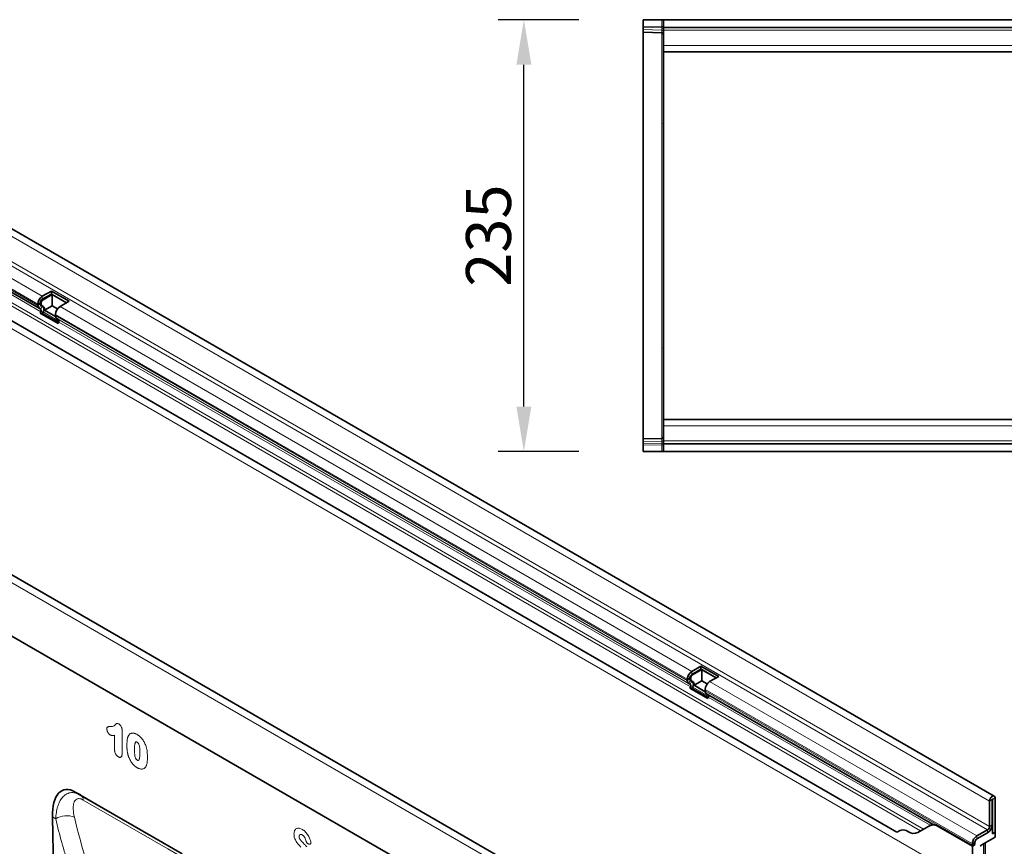
# Model space of a CAD drawing. Units: millimetres. Extents: x 75 to 2100, y 0 to 1460.
# Drawn here: x 522 to 1058, y 404 to 854 of the extents above; entities that cross this region are included whole.
import ezdxf

# ---------------------------------------------------------------- set-up
doc = ezdxf.new("R2010")
doc.units = ezdxf.units.MM
doc.header["$LTSCALE"] = 5
doc.linetypes.add('SLD-Durchgehend', pattern=[0])
for name, color, linetype, lineweight in [('133710', 7, 'Continuous', 25), ('DIMENSION', 3, 'Continuous', 25), ('TANGENT_EDGES', 4, 'Continuous', 25)]:
    doc.layers.add(name, color=color, linetype=linetype, lineweight=lineweight)
doc.styles.add('BEMSTIL', font='isocp3.shx', dxfattribs={"width": 0.8})
doc.dimstyles.new('BEMASS$0', dxfattribs={"dimscale": 10, "dimtxt": 3.5, "dimasz": 3.5, "dimexe": 2, "dimexo": 0, "dimgap": 1, "dimtad": 1, "dimdec": 1, "dimtxsty": 'BEMSTIL', "dimcen": 3, "dimclrd": 3, "dimclre": 3, "dimclrt": 4, "dimadec": 0, "dimazin": 0, "dimtfac": 1, "dimtdec": 1, "dimtofl": 0, "dimtmove": 0, "dimatfit": 0, "dimfxl": 0, "dimtolj": 1, "dimlwd": -1, "dimlwe": -1, "dimarcsym": 0})

# ---------------------------------------------------------------- blocks, each defined once
blk = doc.blocks.new('*D8')
at = {"layer": 'DIMENSION', "color": 3}
for p, q in [((826.62, 853.88), (782.62, 853.88)), ((796.62, 643.38), (796.62, 829.38)), ((826.62, 618.88), (782.62, 618.88))]:
    blk.add_line(p, q, dxfattribs=at)
for points in [[(792.54, 829.38), (800.7, 829.38), (796.62, 853.88)], [(792.54, 643.38), (800.7, 643.38), (796.62, 618.88)]]:
    blk.add_solid(points, dxfattribs=at)
at = {"layer": 'DIMENSION', "color": 4, "insert": (765.11, 736.38), "char_height": 24.5, "attachment_point": 2, "rotation": 90, "style": 'BEMSTIL'}
blk.add_mtext('\\A1;235', dxfattribs=at)
blk = doc.blocks.new('1042655-M_C_TOP VIEW')
at = {"layer": '133710', "linetype": 'SLD-Durchgehend', "lineweight": 35}
for p, q in [((861.62, 853.88), (861.62, 850.43)), ((861.62, 853.88), (871.65, 853.88)), ((871.65, 853.88), (872.62, 853.88)), ((872.62, 853.88), (872.62, 849.63)), ((872.62, 853.88), (1872.62, 853.88)), ((861.62, 849.73), (861.62, 850.43)), ((861.62, 848.48), (861.62, 849.73)), ((861.62, 847.02), (861.62, 848.48)), ((871.65, 846.76), (861.62, 847.02)), ((861.62, 847.02), (861.62, 797.83)), ((872.62, 849.63), (1872.62, 849.63)), ((872.62, 849.63), (872.62, 848.13)), ((872.62, 848.13), (872.62, 839.88)), ((872.62, 839.88), (872.62, 836.38)), ((872.62, 784.81), (872.62, 836.38)), ((872.62, 836.38), (1153.22, 836.38)), ((861.62, 797.83), (861.62, 674.93)), ((872.62, 687.95), (872.62, 784.81)), ((872.62, 636.38), (872.62, 687.95)), ((861.62, 674.93), (861.62, 625.74)), ((1078.32, 636.38), (872.62, 636.38)), ((872.62, 632.88), (872.62, 636.38)), ((872.62, 624.63), (872.62, 632.88)), ((861.62, 625.74), (871.65, 626)), ((861.62, 624.28), (861.62, 625.74)), ((861.62, 623.03), (861.62, 624.28)), ((861.62, 622.33), (861.62, 623.03)), ((861.62, 622.33), (861.62, 618.88)), ((872.62, 623.13), (872.62, 624.63)), ((1872.62, 623.13), (872.62, 623.13)), ((872.62, 618.88), (872.62, 623.13)), ((861.62, 618.88), (871.65, 618.88)), ((872.62, 618.88), (871.65, 618.88)), ((1872.62, 618.88), (872.62, 618.88))]:
    blk.add_line(p, q, dxfattribs=at)
for centre, start, end in [((871.62, 845.76), 0, 88.5), ((871.62, 627), 271.5, 0)]:
    blk.add_arc(centre, 1, start, end, dxfattribs=at)
at = {"layer": 'TANGENT_EDGES', "linetype": 'SLD-Durchgehend', "lineweight": 18}
for p, q in [((871.65, 850.17), (871.65, 853.88)), ((861.62, 850.43), (871.65, 850.17)), ((871.66, 849.47), (861.62, 849.73)), ((861.62, 848.48), (871.66, 848.22)), ((871.65, 850.17), (872.62, 850.17)), ((871.66, 848.22), (871.66, 849.47)), ((872.62, 848.13), (1872.62, 848.13)), ((871.65, 797.6), (871.65, 846.76)), ((872.62, 839.88), (1153.22, 839.88)), ((871.65, 675.16), (871.65, 797.6)), ((871.65, 626), (871.65, 675.16)), ((1078.32, 632.88), (872.62, 632.88)), ((871.66, 624.54), (861.62, 624.28)), ((861.62, 623.03), (871.66, 623.3)), ((871.65, 622.59), (861.62, 622.33)), ((871.65, 622.59), (872.62, 622.59)), ((871.65, 618.88), (871.65, 622.59)), ((871.66, 623.3), (871.66, 624.54)), ((1872.62, 624.63), (872.62, 624.63))]:
    blk.add_line(p, q, dxfattribs=at)
for centre, radius, start, end in [((871.76, 848.59), 0.88, 11.0163, 96.4616), ((871.76, 847.35), 0.88, 11.0163, 96.4616), ((871.67, 796.64), 0.951, 3.0734, 91.4649), ((871.67, 676.11), 0.951, 268.5351, 356.9266), ((871.75, 625.42), 0.88, 263.5514, 349.0081), ((871.75, 624.17), 0.88, 263.5514, 349.0081)]:
    blk.add_arc(centre, radius, start, end, dxfattribs=at)
for centre, major_axis, ratio, start_param, end_param in [((871.62, 850.17), (-0.03, 1), 0.026096, 3.925623, 4.710336), ((871.62, 851.76), (-0.03, 5), 0.005228, 3.141428, 3.926827), ((871.62, 621), (0.03, 5), 0.005228, 5.498637, 6.28335), ((871.62, 622.59), (0.03, 1), 0.026096, 4.714442, 5.49984)]:
    blk.add_ellipse(centre, major_axis=major_axis, ratio=ratio, start_param=start_param, end_param=end_param, dxfattribs=at)
blk = doc.blocks.new('1042655-M_C_ISOMETRIC VIEW')
at = {"layer": '133710', "linetype": 'SLD-Durchgehend', "lineweight": 35}
for p, q in [((1052.66, 431.41), (345.55, 839.61)), ((356.67, 798.46), (532.75, 696.82)), ((374.64, 772.6), (999.69, 411.77)), ((889.49, 337.22), (182.38, 745.42)), ((539.45, 706.24), (534.5, 703.38)), ((539.45, 704.61), (534.5, 701.75)), ((539.88, 704.36), (534.93, 701.5)), ((549.14, 700.65), (539.45, 706.24)), ((539.45, 704.61), (539.45, 706.24)), ((547.73, 699.83), (539.45, 704.61)), ((547.73, 699.83), (539.88, 704.36)), ((539.88, 698.24), (539.88, 704.36)), ((532.03, 699.09), (532.03, 698.42)), ((532.75, 696.82), (533.56, 696.35)), ((533.44, 699.91), (533.44, 699.23)), ((533.75, 698.55), (534.18, 698.3)), ((533.75, 698.55), (534.56, 698.08)), ((533.87, 699.67), (533.87, 698.99)), ((534.18, 698.3), (534.98, 697.84)), ((539.88, 698.24), (535.68, 695.81)), ((542.83, 696.53), (539.88, 698.24)), ((544.19, 697.79), (549.14, 700.65)), ((794.86, 358.57), (210.45, 695.94)), ((533.72, 694.97), (533.42, 694.18)), ((543.11, 688.59), (533.42, 694.18)), ((533.42, 694.18), (534.64, 694.07)), ((534.95, 694.86), (534.64, 694.07)), ((543.3, 689.08), (534.64, 694.07)), ((535.68, 695.81), (541.76, 692.3)), ((541.72, 692.83), (541.72, 693.5)), ((543.24, 690.76), (542.44, 691.22)), ((543.11, 688.59), (543.41, 689.38)), ((893.01, 502.14), (888.06, 499.28)), ((893.01, 500.5), (888.06, 497.65)), ((893.43, 500.26), (888.48, 497.4)), ((902.69, 496.54), (893.01, 502.14)), ((893.01, 500.5), (893.01, 502.14)), ((901.28, 495.73), (893.01, 500.5)), ((901.28, 495.73), (893.43, 500.26)), ((893.43, 494.13), (893.43, 500.26)), ((885.58, 494.99), (885.58, 494.32)), ((887, 495.81), (887, 495.13)), ((887.31, 494.45), (888.11, 493.98)), ((887.42, 495.56), (887.42, 494.89)), ((887.73, 494.2), (888.53, 493.74)), ((893.43, 494.13), (889.23, 491.71)), ((896.38, 492.43), (893.43, 494.13)), ((897.74, 493.69), (902.69, 496.54)), ((886.31, 492.71), (887.11, 492.25)), ((887.28, 490.87), (886.97, 490.08)), ((896.66, 484.49), (886.97, 490.08)), ((886.97, 490.08), (888.2, 489.97)), ((888.5, 490.76), (888.2, 489.97)), ((896.85, 484.97), (888.2, 489.97)), ((889.23, 491.71), (895.32, 488.2)), ((895.27, 488.72), (895.27, 489.4)), ((895.99, 487.12), (1019.11, 416.05)), ((896.8, 486.66), (895.99, 487.12)), ((896.66, 484.49), (896.97, 485.28)), ((610.68, 399.98), (552.41, 433.62)), ((552.41, 433.62), (555.21, 432)), ((1051.5, 429.52), (1051.5, 415.74)), ((1051.68, 410.94), (1051.68, 429.62)), ((1053.1, 411.76), (1053.1, 430.44)), ((1050.09, 428.7), (1050.09, 414.92)), ((540.01, 420.11), (542.79, 292.61)), ((1017.44, 415.26), (1010.97, 411.52)), ((1018.96, 416.14), (1017.44, 415.26)), ((1018.96, 416.14), (1018.96, 416.14)), ((1040.72, 404.21), (1022.44, 414.76)), ((1040.77, 404.23), (1022.48, 414.79)), ((1049.03, 413.09), (1043.2, 409.72)), ((1051.68, 414.62), (1051.27, 414.38)), ((1051.38, 414.79), (1051.68, 414.62)), ((1051.68, 410.94), (1051.68, 414.62)), ((1012.55, 412.43), (1010.97, 411.52)), ((1049.03, 411.45), (1043.2, 408.09)), ((1053.1, 408.98), (1045.52, 404.61)), ((1051.68, 410.94), (1053.1, 411.76)), ((1053.1, 408.98), (1053.1, 411.76)), ((1040.72, 405.43), (1040.72, 404.76)), ((1042.25, 405.09), (1040.72, 404.21)), ((1040.72, 383.79), (1040.72, 404.21)), ((1042.25, 405.09), (1040.77, 404.23)), ((1042.14, 406.25), (1042.14, 405.57)), ((1047.75, 390.07), (1047.75, 405.9))]:
    blk.add_line(p, q, dxfattribs=at)
at = {"layer": '133710', "linetype": 'SLD-Durchgehend', "lineweight": 35, "flags": 128}
for points in [[(1053.1, 430.44), (1053.06, 430.78), (1052.97, 431.07), (1052.81, 431.29), (1052.6, 431.44), (1052.34, 431.51), (1052.06, 431.49), (1051.75, 431.39), (1051.44, 431.21), (1051.13, 430.95), (1050.84, 430.64), (1050.59, 430.28), (1050.38, 429.89), (1050.22, 429.48), (1050.12, 429.08), (1050.09, 428.7)], [(1051.68, 429.62), (1051.67, 429.66), (1051.66, 429.68), (1051.63, 429.68), (1051.59, 429.67), (1051.56, 429.65), (1051.53, 429.61), (1051.51, 429.56), (1051.5, 429.52)]]:
    blk.add_lwpolyline(points, dxfattribs=at)
at = {"layer": '133710', "linetype": 'SLD-Durchgehend', "lineweight": 35}
for centre, radius, start, end in [((537.38, 698.86), 5.36, 122.4764, 177.5236), ((533.78, 698.25), 1.76, 174.3796, 234.302), ((535.75, 699.81), 2.31, 122.6055, 177.3945), ((534.19, 699.16), 0.755, 174.3796, 234.302), ((534.62, 698.92), 0.755, 174.3796, 234.302), ((536.17, 699.56), 2.31, 122.6055, 177.3945), ((532.71, 696.22), 2.62, 328.7012, 45.2148), ((533.76, 696.28), 1.97, 346.1786, 51.9288), ((547.07, 693.27), 5.36, 122.4763, 177.5237), ((532.76, 695.55), 1.12, 328.7012, 45.2148), ((543.47, 692.65), 1.76, 174.3796, 234.302), ((542.45, 689.96), 1.12, 328.7012, 45.2148), ((890.93, 494.76), 5.36, 122.4764, 177.5236), ((887.33, 494.14), 1.76, 174.3796, 234.302), ((887.75, 495.06), 0.755, 174.3796, 234.302), ((889.3, 495.7), 2.31, 122.6055, 177.3945), ((889.72, 495.46), 2.31, 122.6055, 177.3945), ((888.17, 494.81), 0.755, 174.3796, 234.302), ((886.26, 492.12), 2.62, 328.7012, 45.2148), ((887.32, 492.18), 1.97, 346.1786, 51.9288), ((900.62, 489.17), 5.36, 122.4763, 177.5237), ((886.32, 491.45), 1.12, 328.7012, 45.2148), ((897.02, 488.55), 1.76, 174.3796, 234.302), ((896.01, 485.86), 1.12, 328.7012, 45.2148), ((1003.11, 408.21), 4.77, 53.0682, 121.7281), ((1019.51, 410.67), 5.03, 54.3818, 114.314), ((1046.15, 415.97), 5.36, 302.4763, 357.5237), ((1047.79, 415.03), 2.31, 302.6055, 357.3945), ((1046.09, 416.02), 5.43, 302.7808, 342.4056), ((998.55, 414.91), 3.35, 289.9715, 307.7071), ((1008.9, 416.11), 5.03, 234.3818, 294.314), ((1046.07, 405.2), 5.36, 122.4764, 177.5236), ((1044.44, 406.14), 2.31, 122.6055, 177.3945), ((1043.56, 404.74), 2.84, 179.735, 190.3294), ((1043.1, 405.54), 0.968, 178.2036, 207.9077)]:
    blk.add_arc(centre, radius, start, end, dxfattribs=at)
for centre, major_axis, ratio, start_param, end_param in [((554.43, 409.36), (-8.39, 25.33), 0.463489, 5.803216, 7.268803), ((1028.96, 410.36), (10, -5.77), 0.00007, 2.966285, 3.141633), ((1045.52, 403.79), (0.5, 0.866), 0.577777, 0.785659, 1.571058)]:
    blk.add_ellipse(centre, major_axis=major_axis, ratio=ratio, start_param=start_param, end_param=end_param, dxfattribs=at)
blk.add_open_spline([(1022.48, 414.79), (1022.18, 414.95), (1021.62, 415.26), (1020.84, 415.56), (1020.17, 415.78), (1019.66, 415.9), (1019.32, 415.97), (1019.17, 416.02), (1019.12, 416.04), (1019.11, 416.05)], degree=3, knots=[0, 0, 0, 0, 0.20866, 0.385145, 0.562199, 0.738229, 0.855151, 0.971934, 1, 1, 1, 1], dxfattribs=at)
at = {"layer": 'TANGENT_EDGES', "linetype": 'SLD-Durchgehend', "lineweight": 18}
for p, q in [((342.98, 836.91), (1050.09, 428.7)), ((341.92, 821.29), (1049.03, 413.09)), ((342.98, 823.13), (1050.09, 414.92)), ((336.09, 817.92), (534.5, 703.38)), ((333.61, 813.64), (532.03, 699.09)), ((333.61, 812.96), (532.03, 698.42)), ((358.43, 797.45), (533.56, 696.35)), ((359.88, 795.33), (533.72, 694.97)), ((333.61, 792), (1040.72, 383.79)), ((360.88, 790.44), (1014.12, 413.34)), ((361.79, 788.11), (1012.55, 412.43)), ((374.64, 772.6), (999.69, 411.77)), ((886.93, 334.51), (179.82, 742.71)), ((534.5, 701.75), (534.5, 703.38)), ((533.44, 699.91), (532.03, 699.09)), ((533.44, 699.23), (532.03, 698.42)), ((533.75, 698.55), (532.75, 696.82)), ((533.44, 699.91), (533.87, 699.67)), ((533.44, 699.23), (533.87, 698.99)), ((534.56, 698.08), (533.56, 696.35)), ((534.5, 701.75), (534.93, 701.5)), ((534.56, 698.08), (534.98, 697.84)), ((544.19, 697.79), (888.06, 499.28)), ((794.86, 358.57), (210.45, 695.94)), ((533.72, 694.97), (534.95, 694.86)), ((534.95, 694.86), (543.54, 689.9)), ((541.72, 693.5), (885.58, 494.99)), ((541.72, 692.83), (885.58, 494.32)), ((542.44, 691.22), (886.31, 492.71)), ((543.24, 690.76), (887.11, 492.25)), ((543.41, 689.38), (887.28, 490.87)), ((888.06, 497.65), (888.06, 499.28)), ((887, 495.81), (885.58, 494.99)), ((887, 495.13), (885.58, 494.32)), ((887.31, 494.45), (886.31, 492.71)), ((887, 495.81), (887.42, 495.56)), ((887, 495.13), (887.42, 494.89)), ((888.11, 493.98), (887.11, 492.25)), ((887.31, 494.45), (887.73, 494.2)), ((888.06, 497.65), (888.48, 497.4)), ((888.11, 493.98), (888.53, 493.74)), ((897.74, 493.69), (1043.2, 409.72)), ((887.28, 490.87), (888.5, 490.76)), ((888.5, 490.76), (897.1, 485.8)), ((895.27, 489.4), (1040.72, 405.43)), ((895.27, 488.72), (1040.72, 404.76)), ((896.8, 486.66), (1018.96, 416.14)), ((896.97, 485.28), (1017.85, 415.49)), ((577.95, 467.01), (577.95, 454.67)), ((573.82, 456.62), (573.82, 464.49)), ((555.21, 432), (610.68, 399.98)), ((1051.5, 429.52), (1050.09, 428.7)), ((1051.59, 429.67), (1051.68, 429.62)), ((1053.1, 430.44), (1051.68, 429.62)), ((541.83, 419.05), (540.01, 420.11)), ((1022.48, 414.79), (1022.44, 414.76)), ((1049.03, 411.45), (1049.03, 413.09)), ((1050.09, 414.92), (1051.5, 415.74)), ((1043.2, 409.72), (1043.2, 408.09)), ((679.77, 405.21), (679.58, 405.25)), ((1042.14, 406.25), (1040.72, 405.43)), ((1040.72, 404.76), (1042.14, 405.57)), ((1046.87, 388.77), (1046.87, 405.39)), ((1047.74, 389.91), (1047.74, 405.89))]:
    blk.add_line(p, q, dxfattribs=at)
at = {"layer": 'TANGENT_EDGES', "linetype": 'SLD-Durchgehend', "lineweight": 18, "flags": 128}
blk.add_lwpolyline([(614.12, 396.18), (602.81, 402.71), (556.81, 429.27)], dxfattribs=at)
at = {"layer": 'TANGENT_EDGES', "linetype": 'SLD-Durchgehend', "lineweight": 18}
for centre, radius, start, end in [((553.23, 429.01), 3.59, 4.1212, 56.4756), ((547.68, 409.8), 10.95, 66.8685, 122.2741)]:
    blk.add_arc(centre, radius, start, end, dxfattribs=at)
for points, knots in [([(569.63, 467.91), (569.64, 468.05), (569.64, 468.18), (569.69, 468.44), (569.72, 468.56), (569.81, 468.77), (569.87, 468.86), (570.01, 469), (570.1, 469.06), (570.28, 469.13), (570.38, 469.15), (570.59, 469.18), (570.69, 469.19), (571.01, 469.21), (571.23, 469.21), (571.45, 469.2)], [0, 0, 0, 0, 0.125, 0.125, 0.25, 0.25, 0.375, 0.375, 0.5, 0.5, 0.625, 0.625, 0.75, 0.75, 1, 1, 1, 1]), ([(571.47, 464.69), (571.35, 464.77), (571.23, 464.85), (570.99, 465.04), (570.88, 465.15), (570.54, 465.51), (570.35, 465.79), (570.09, 466.24), (570.01, 466.39), (569.88, 466.7), (569.82, 466.85), (569.73, 467.17), (569.69, 467.32), (569.65, 467.62), (569.64, 467.76), (569.63, 467.91)], [0, 0, 0, 0, 0.125, 0.125, 0.25, 0.25, 0.5, 0.5, 0.625, 0.625, 0.75, 0.75, 0.875, 0.875, 1, 1, 1, 1]), ([(571.45, 469.2), (571.68, 469.2), (571.91, 469.2), (572.34, 469.23), (572.56, 469.26), (572.97, 469.37), (573.16, 469.45), (573.52, 469.65), (573.69, 469.77), (573.93, 469.96), (574, 470.03), (574.15, 470.18), (574.22, 470.26), (574.37, 470.42), (574.44, 470.49), (574.59, 470.64), (574.67, 470.71), (574.82, 470.85), (574.91, 470.91), (575.1, 470.98), (575.21, 470.99), (575.45, 470.96), (575.57, 470.92), (575.82, 470.82), (575.95, 470.75), (576.07, 470.69)], [0, 0, 0, 0, 0.125, 0.125, 0.25, 0.25, 0.375, 0.375, 0.5, 0.5, 0.5625, 0.5625, 0.625, 0.625, 0.6875, 0.6875, 0.75, 0.75, 0.8125, 0.8125, 0.875, 0.875, 0.9375, 0.9375, 1, 1, 1, 1]), ([(576.07, 470.69), (576.21, 470.6), (576.35, 470.5), (576.61, 470.28), (576.75, 470.16), (576.99, 469.87), (577.1, 469.72), (577.31, 469.39), (577.41, 469.22), (577.57, 468.87), (577.64, 468.7), (577.76, 468.35), (577.81, 468.17), (577.88, 467.82), (577.91, 467.66), (577.94, 467.33), (577.94, 467.17), (577.95, 467.01)], [0, 0, 0, 0, 0.125, 0.125, 0.25, 0.25, 0.375, 0.375, 0.5, 0.5, 0.625, 0.625, 0.75, 0.75, 0.875, 0.875, 1, 1, 1, 1]), ([(573.82, 464.49), (573.64, 464.46), (573.46, 464.44), (573.09, 464.4), (572.9, 464.39), (572.52, 464.4), (572.32, 464.41), (572.01, 464.48), (571.9, 464.51), (571.69, 464.59), (571.58, 464.64), (571.47, 464.69)], [0, 0, 0, 0, 0.25, 0.25, 0.5, 0.5, 0.75, 0.75, 0.875, 0.875, 1, 1, 1, 1]), ([(580.54, 458.82), (580.54, 459.05), (580.54, 459.28), (580.55, 459.74), (580.56, 459.96), (580.59, 460.64), (580.62, 461.08), (580.71, 461.94), (580.77, 462.36), (580.9, 462.97), (580.94, 463.16), (581.05, 463.54), (581.12, 463.72), (581.19, 463.9)], [0, 0, 0, 0, 0.125, 0.125, 0.25, 0.25, 0.5, 0.5, 0.75, 0.75, 0.875, 0.875, 1, 1, 1, 1]), ([(581.19, 463.9), (581.24, 464.01), (581.29, 464.12), (581.4, 464.33), (581.47, 464.43), (581.66, 464.72), (581.8, 464.89), (582.12, 465.19), (582.29, 465.32), (582.67, 465.52), (582.88, 465.59), (583.2, 465.66), (583.31, 465.68), (583.54, 465.69), (583.66, 465.69), (583.9, 465.68), (584.02, 465.67), (584.27, 465.63), (584.39, 465.61), (584.65, 465.54), (584.77, 465.51), (585.03, 465.42), (585.16, 465.37), (585.42, 465.25), (585.55, 465.19), (585.81, 465.06), (585.94, 464.98), (586.07, 464.91)], [0, 0, 0, 0, 0.0625, 0.0625, 0.125, 0.125, 0.25, 0.25, 0.375, 0.375, 0.5, 0.5, 0.5625, 0.5625, 0.625, 0.625, 0.6875, 0.6875, 0.75, 0.75, 0.8125, 0.8125, 0.875, 0.875, 0.9375, 0.9375, 1, 1, 1, 1]), ([(586.12, 460.73), (586.02, 460.79), (585.91, 460.84), (585.77, 460.89), (585.72, 460.9), (585.62, 460.91), (585.58, 460.91), (585.49, 460.9), (585.45, 460.89), (585.38, 460.86), (585.34, 460.83), (585.25, 460.74), (585.2, 460.67), (585.11, 460.51), (585.07, 460.43), (585.01, 460.24), (584.98, 460.15), (584.9, 459.85), (584.86, 459.65), (584.76, 459.02), (584.72, 458.57), (584.68, 457.67), (584.67, 457.21), (584.67, 456.74)], [0, 0, 0, 0, 0.0625, 0.0625, 0.09375, 0.09375, 0.125, 0.125, 0.15625, 0.15625, 0.1875, 0.1875, 0.25, 0.25, 0.3125, 0.3125, 0.375, 0.375, 0.5, 0.5, 0.75, 0.75, 1, 1, 1, 1]), ([(586.07, 464.91), (586.21, 464.83), (586.34, 464.75), (586.59, 464.59), (586.72, 464.5), (587.11, 464.22), (587.36, 464.02), (587.86, 463.57), (588.1, 463.33), (588.58, 462.81), (588.8, 462.54), (589.23, 461.96), (589.43, 461.66), (589.81, 461.03), (589.99, 460.71), (590.31, 460.07), (590.45, 459.74), (590.72, 459.08), (590.84, 458.75), (590.95, 458.41)], [0, 0, 0, 0, 0.0625, 0.0625, 0.125, 0.125, 0.25, 0.25, 0.375, 0.375, 0.5, 0.5, 0.625, 0.625, 0.75, 0.75, 0.875, 0.875, 1, 1, 1, 1]), ([(575.88, 452.76), (575.73, 452.85), (575.59, 452.95), (575.3, 453.17), (575.16, 453.3), (574.9, 453.59), (574.77, 453.75), (574.54, 454.08), (574.43, 454.26), (574.25, 454.63), (574.17, 454.81), (574.03, 455.19), (573.98, 455.37), (573.9, 455.74), (573.87, 455.92), (573.83, 456.27), (573.83, 456.45), (573.82, 456.62)], [0, 0, 0, 0, 0.125, 0.125, 0.25, 0.25, 0.375, 0.375, 0.5, 0.5, 0.625, 0.625, 0.75, 0.75, 0.875, 0.875, 1, 1, 1, 1]), ([(581.13, 453.87), (581.08, 454.09), (581.02, 454.3), (580.93, 454.73), (580.88, 454.95), (580.81, 455.37), (580.77, 455.58), (580.71, 456), (580.69, 456.21), (580.64, 456.62), (580.62, 456.83), (580.59, 457.23), (580.58, 457.43), (580.56, 457.83), (580.55, 458.03), (580.54, 458.43), (580.54, 458.62), (580.54, 458.82)], [0, 0, 0, 0, 0.125, 0.125, 0.25, 0.25, 0.375, 0.375, 0.5, 0.5, 0.625, 0.625, 0.75, 0.75, 0.875, 0.875, 1, 1, 1, 1]), ([(584.67, 456.74), (584.67, 456.51), (584.67, 456.27), (584.68, 455.79), (584.69, 455.55), (584.71, 455.06), (584.73, 454.82), (584.77, 454.33), (584.79, 454.08), (584.86, 453.57), (584.9, 453.32), (585, 452.8), (585.07, 452.54), (585.21, 452.14), (585.27, 452), (585.36, 451.81), (585.39, 451.75), (585.47, 451.62), (585.51, 451.56), (585.59, 451.44), (585.64, 451.39), (585.73, 451.29), (585.78, 451.25), (585.88, 451.17), (585.93, 451.13), (586.03, 451.06), (586.08, 451.03), (586.13, 451)], [0, 0, 0, 0, 0.125, 0.125, 0.25, 0.25, 0.375, 0.375, 0.5, 0.5, 0.625, 0.625, 0.75, 0.75, 0.8125, 0.8125, 0.84375, 0.84375, 0.875, 0.875, 0.90625, 0.90625, 0.9375, 0.9375, 0.96875, 0.96875, 1, 1, 1, 1]), ([(587.61, 455.13), (587.61, 455.36), (587.61, 455.6), (587.6, 456.06), (587.59, 456.3), (587.57, 456.77), (587.55, 457.01), (587.51, 457.5), (587.48, 457.74), (587.42, 458.23), (587.38, 458.49), (587.27, 458.99), (587.2, 459.25), (587.05, 459.64), (587, 459.77), (586.9, 459.96), (586.87, 460.02), (586.79, 460.14), (586.75, 460.19), (586.62, 460.35), (586.52, 460.45), (586.32, 460.61), (586.22, 460.67), (586.12, 460.73)], [0, 0, 0, 0, 0.125, 0.125, 0.25, 0.25, 0.375, 0.375, 0.5, 0.5, 0.625, 0.625, 0.75, 0.75, 0.8125, 0.8125, 0.84375, 0.84375, 0.875, 0.875, 0.9375, 0.9375, 1, 1, 1, 1]), ([(590.95, 458.41), (591.03, 458.15), (591.11, 457.9), (591.24, 457.38), (591.3, 457.13), (591.46, 456.37), (591.53, 455.87), (591.64, 454.9), (591.68, 454.42), (591.72, 453.7), (591.72, 453.47), (591.73, 453), (591.74, 452.77), (591.74, 452.54)], [0, 0, 0, 0, 0.125, 0.125, 0.25, 0.25, 0.5, 0.5, 0.75, 0.75, 0.875, 0.875, 1, 1, 1, 1]), ([(577.95, 454.67), (577.95, 454.49), (577.94, 454.31), (577.92, 453.95), (577.89, 453.78), (577.83, 453.46), (577.79, 453.31), (577.67, 453.03), (577.6, 452.91), (577.42, 452.7), (577.32, 452.62), (577.08, 452.5), (576.95, 452.47), (576.67, 452.47), (576.52, 452.49), (576.2, 452.6), (576.04, 452.68), (575.88, 452.76)], [0, 0, 0, 0, 0.125, 0.125, 0.25, 0.25, 0.375, 0.375, 0.5, 0.5, 0.625, 0.625, 0.75, 0.75, 0.875, 0.875, 1, 1, 1, 1]), ([(586.16, 446.83), (586.02, 446.91), (585.88, 446.99), (585.6, 447.18), (585.47, 447.27), (585.06, 447.58), (584.8, 447.8), (584.41, 448.18), (584.28, 448.3), (584.02, 448.57), (583.9, 448.71), (583.53, 449.14), (583.3, 449.44), (582.86, 450.07), (582.65, 450.4), (582.26, 451.07), (582.08, 451.42), (581.76, 452.12), (581.61, 452.46), (581.41, 452.99), (581.35, 453.17), (581.24, 453.52), (581.19, 453.7), (581.13, 453.87)], [0, 0, 0, 0, 0.0625, 0.0625, 0.125, 0.125, 0.25, 0.25, 0.3125, 0.3125, 0.375, 0.375, 0.5, 0.5, 0.625, 0.625, 0.75, 0.75, 0.875, 0.875, 0.9375, 0.9375, 1, 1, 1, 1]), ([(586.13, 451), (586.19, 450.97), (586.24, 450.94), (586.34, 450.89), (586.39, 450.87), (586.5, 450.84), (586.55, 450.82), (586.64, 450.81), (586.69, 450.81), (586.78, 450.83), (586.82, 450.85), (586.89, 450.89), (586.92, 450.92), (587.02, 451.01), (587.07, 451.08), (587.21, 451.32), (587.28, 451.51), (587.39, 451.91), (587.43, 452.13), (587.52, 452.78), (587.56, 453.24), (587.59, 453.94), (587.6, 454.18), (587.61, 454.65), (587.61, 454.89), (587.61, 455.13)], [0, 0, 0, 0, 0.03125, 0.03125, 0.0625, 0.0625, 0.09375, 0.09375, 0.125, 0.125, 0.15625, 0.15625, 0.1875, 0.1875, 0.25, 0.25, 0.375, 0.375, 0.5, 0.5, 0.75, 0.75, 0.875, 0.875, 1, 1, 1, 1]), ([(591.74, 452.54), (591.73, 452.05), (591.73, 451.56), (591.68, 450.6), (591.64, 450.13), (591.54, 449.46), (591.5, 449.23), (591.41, 448.81), (591.35, 448.6), (591.22, 448.21), (591.15, 448.02), (590.98, 447.67), (590.88, 447.51), (590.78, 447.34)], [0, 0, 0, 0, 0.25, 0.25, 0.5, 0.5, 0.625, 0.625, 0.75, 0.75, 0.875, 0.875, 1, 1, 1, 1]), ([(590.78, 447.34), (590.66, 447.18), (590.54, 447.02), (590.26, 446.73), (590.11, 446.61), (589.78, 446.4), (589.61, 446.32), (589.24, 446.19), (589.05, 446.14), (588.65, 446.09), (588.44, 446.09), (588, 446.13), (587.78, 446.17), (587.32, 446.29), (587.09, 446.37), (586.75, 446.52), (586.63, 446.57), (586.39, 446.69), (586.28, 446.76), (586.16, 446.83)], [0, 0, 0, 0, 0.125, 0.125, 0.25, 0.25, 0.375, 0.375, 0.5, 0.5, 0.625, 0.625, 0.75, 0.75, 0.875, 0.875, 0.9375, 0.9375, 1, 1, 1, 1]), ([(541.83, 419.05), (541.88, 420.23), (541.98, 421.36), (542.31, 423.53), (542.53, 424.58), (543.12, 426.56), (543.48, 427.5), (544.35, 429.22), (544.86, 430), (545.73, 431.01), (546.03, 431.32), (546.68, 431.88), (547.03, 432.13), (547.74, 432.57), (548.12, 432.75), (548.9, 433.04), (549.31, 433.15), (550.58, 433.36), (551.47, 433.33), (553.32, 432.92), (554.26, 432.55), (555.21, 432)], [0, 0, 0, 0, 0.125, 0.125, 0.25, 0.25, 0.375, 0.375, 0.5, 0.5, 0.5625, 0.5625, 0.625, 0.625, 0.6875, 0.6875, 0.75, 0.75, 0.875, 0.875, 1, 1, 1, 1]), ([(556.81, 429.27), (556.46, 429.47), (556.13, 429.63), (555.64, 429.81), (555.48, 429.86), (555.17, 429.94), (555.02, 429.97), (554.57, 430.03), (554.3, 430.04), (553.79, 429.97), (553.55, 429.9), (552.91, 429.6), (552.56, 429.29), (552.01, 428.5), (551.81, 428.03), (551.58, 427.25), (551.52, 426.98), (551.43, 426.42), (551.4, 426.13), (551.33, 425.24), (551.32, 424.62), (551.39, 423.34), (551.46, 422.67), (551.67, 421.29), (551.81, 420.59), (551.98, 419.86)], [0, 0, 0, 0, 0.0625, 0.0625, 0.09375, 0.09375, 0.125, 0.125, 0.1875, 0.1875, 0.25, 0.25, 0.375, 0.375, 0.5, 0.5, 0.5625, 0.5625, 0.625, 0.625, 0.75, 0.75, 0.875, 0.875, 1, 1, 1, 1]), ([(582.04, 326.47), (577.39, 333.13), (573.06, 340.06), (567.04, 350.88), (565.11, 354.56), (561.42, 362.05), (559.66, 365.85), (556.29, 373.6), (554.69, 377.54), (551.66, 385.53), (550.23, 389.58), (546.19, 401.92), (543.84, 410.37), (541.83, 419.05)], [0, 0, 0, 0, 0.25, 0.25, 0.375, 0.375, 0.5, 0.5, 0.625, 0.625, 0.75, 0.75, 1, 1, 1, 1]), ([(551.98, 419.86), (553.96, 411.32), (556.28, 403.01), (560.27, 390.88), (561.68, 386.89), (564.67, 379.02), (566.25, 375.15), (569.57, 367.53), (571.31, 363.78), (574.96, 356.42), (576.86, 352.8), (580.82, 345.7), (582.88, 342.22), (586.08, 337.1), (587.17, 335.41), (588.82, 332.9), (589.66, 331.65), (590.51, 330.42), (591.08, 329.59), (591.36, 329.18), (591.65, 328.77)], [0, 0, 0, 0, 0.25, 0.25, 0.375, 0.375, 0.5, 0.5, 0.625, 0.625, 0.75, 0.75, 0.875, 0.875, 0.9375, 0.9375, 0.96875, 0.984375, 0.984375, 1, 1, 1, 1]), ([(671.84, 412.66), (671.96, 412.9), (672.11, 413.1), (672.44, 413.45), (672.63, 413.59), (672.85, 413.7)], [0, 0, 0, 0, 0.5, 0.5, 1, 1, 1, 1]), ([(672.85, 413.7), (673.06, 413.8), (673.29, 413.86), (673.78, 413.92), (674.04, 413.92), (674.32, 413.88)], [0, 0, 0, 0, 0.5, 0.5, 1, 1, 1, 1]), ([(674.32, 413.88), (674.6, 413.83), (674.89, 413.75), (675.48, 413.53), (675.78, 413.38), (676.09, 413.21)], [0, 0, 0, 0, 0.5, 0.5, 1, 1, 1, 1]), ([(676.09, 413.21), (676.38, 413.04), (676.68, 412.84), (677.26, 412.37), (677.55, 412.11), (677.82, 411.82)], [0, 0, 0, 0, 0.5, 0.5, 1, 1, 1, 1]), ([(671.48, 410.79), (671.48, 411.15), (671.5, 411.49), (671.62, 412.12), (671.72, 412.41), (671.84, 412.66)], [0, 0, 0, 0, 0.5, 0.5, 1, 1, 1, 1]), ([(671.84, 408.56), (671.7, 408.95), (671.61, 409.33), (671.5, 410.08), (671.48, 410.44), (671.48, 410.79)], [0, 0, 0, 0, 0.5, 0.5, 1, 1, 1, 1]), ([(672.75, 406.64), (672.56, 406.94), (672.39, 407.26), (672.08, 407.91), (671.95, 408.23), (671.84, 408.56)], [0, 0, 0, 0, 0.5, 0.5, 1, 1, 1, 1]), ([(674.44, 410.04), (674.39, 409.95), (674.36, 409.85), (674.31, 409.64), (674.3, 409.52), (674.3, 409.4)], [0, 0, 0, 0, 0.5, 0.5, 1, 1, 1, 1]), ([(674.3, 409.4), (674.3, 409.26), (674.31, 409.12), (674.37, 408.82), (674.41, 408.66), (674.48, 408.51)], [0, 0, 0, 0, 0.5, 0.5, 1, 1, 1, 1]), ([(676.81, 409.65), (676.68, 409.79), (676.55, 409.91), (676.28, 410.12), (676.14, 410.22), (676, 410.3)], [0, 0, 0, 0, 0.5, 0.5, 1, 1, 1, 1]), ([(677.36, 408.85), (677.28, 409), (677.2, 409.14), (677.02, 409.41), (676.91, 409.53), (676.81, 409.65)], [0, 0, 0, 0, 0.5, 0.5, 1, 1, 1, 1]), ([(677.82, 411.82), (678.08, 411.55), (678.32, 411.26), (678.78, 410.65), (679, 410.32), (679.2, 409.99)], [0, 0, 0, 0, 0.5, 0.5, 1, 1, 1, 1]), ([(675.97, 406.42), (676.08, 406.31), (676.18, 406.19), (676.29, 406.08), (676.4, 405.96), (676.51, 405.85), (676.62, 405.74), (676.81, 405.54), (676.99, 405.34), (677.18, 405.15)], [0, 0, 0, 0, 0.000497595, 0.000497595, 0.000497595, 0.000995189, 0.000995189, 0.000995189, 0.001851724, 0.001851724, 0.001851724, 0.001851724]), ([(679.58, 405.25), (679.42, 405.29), (679.26, 405.36), (679.01, 405.52), (678.93, 405.58), (678.78, 405.71), (678.7, 405.79), (678.55, 405.96), (678.48, 406.05), (678.35, 406.24), (678.29, 406.34), (678.13, 406.65), (678.05, 406.87), (678, 407.08)], [0, 0, 0, 0, 0.25, 0.25, 0.375, 0.375, 0.5, 0.5, 0.625, 0.625, 0.75, 0.75, 1, 1, 1, 1]), ([(680.59, 406.66), (680.62, 406.55), (680.64, 406.44), (680.67, 406.22), (680.68, 406.12), (680.68, 405.92), (680.66, 405.83), (680.62, 405.65), (680.59, 405.58), (680.48, 405.37), (680.37, 405.28), (680.16, 405.2), (680.09, 405.19), (679.93, 405.19), (679.85, 405.2), (679.77, 405.21)], [0, 0, 0, 0, 0.125, 0.125, 0.25, 0.25, 0.375, 0.375, 0.5, 0.5, 0.75, 0.75, 0.875, 0.875, 1, 1, 1, 1])]:
    blk.add_open_spline(points, degree=3, knots=knots, dxfattribs=at)
for points in [[(674.82, 410.43), (674.66, 410.35), (674.53, 410.21), (674.44, 410.04)], [(674.48, 408.51), (674.63, 408.16), (674.82, 407.83), (675.05, 407.52)], [(675.36, 410.52), (675.16, 410.54), (674.98, 410.51), (674.82, 410.43)], [(675.05, 407.52), (675.33, 407.13), (675.64, 406.76), (675.97, 406.42)], [(676, 410.3), (675.78, 410.42), (675.56, 410.5), (675.36, 410.52)], [(677.8, 407.77), (677.68, 408.13), (677.54, 408.5), (677.36, 408.85)], [(678, 407.08), (677.93, 407.31), (677.87, 407.54), (677.8, 407.77)], [(679.2, 409.99), (679.6, 409.32), (679.93, 408.62), (680.19, 407.91)], [(680.19, 407.91), (680.35, 407.5), (680.48, 407.08), (680.59, 406.66)], [(673.97, 404.99), (673.53, 405.49), (673.11, 406.04), (672.75, 406.64)], [(675.23, 403.64), (674.8, 404.08), (674.39, 404.53), (673.97, 404.99)], [(677.18, 405.15), (677.61, 404.69), (678.04, 404.22), (678.45, 403.72)]]:
    blk.add_open_spline(points, degree=3, dxfattribs=at)

msp = doc.modelspace()

# ---------------------------------------------------------------- block references
at = {"layer": '133710'}
for name in ['1042655-M_C_TOP VIEW', '1042655-M_C_ISOMETRIC VIEW']:
    msp.add_blockref(name, (0, 0), dxfattribs=at)

# ---------------------------------------------------------------- dimensions: what is measured, and where the dimension line sits
at = {"layer": 'DIMENSION'}
dim = msp.add_linear_dim(base=(796.62, 853.88), p1=(861.62, 618.88), p2=(861.62, 853.88), angle=90, dimstyle='BEMASS$0', override={"dimscale": 7, "dimexo": 5, "dimtad": 3, "dimdec": 0, "dimdle": 1, "dimtofl": 1, "dimtfill": 1}, dxfattribs=at)
dim.commit()
dim.dimension.update_dxf_attribs({"geometry": '*D8', "text_midpoint": (796.62, 736.38), "dimtype": 160})

doc.saveas('drawing.dxf')
